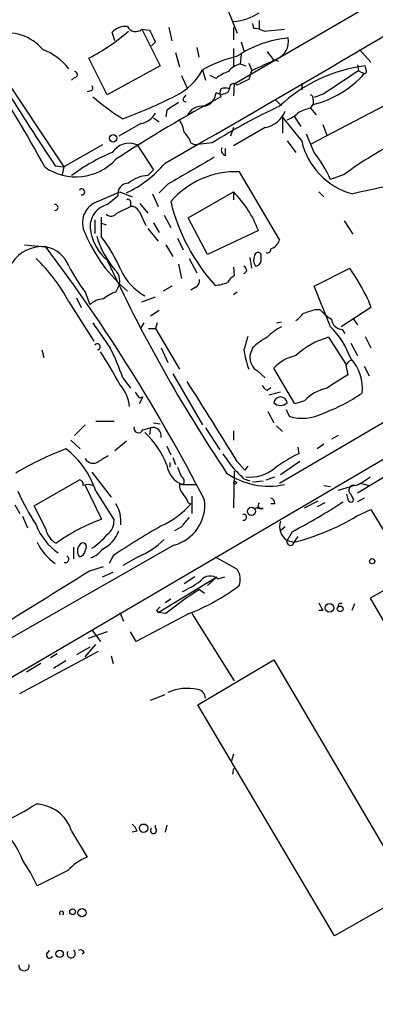
# Model space of a CAD drawing. Extents: x -143441 to 106202, y -237747 to 297723.
# Drawn here: x 684 to 715, y 192102 to 192189 of the extents above; entities that cross this region are included whole.
import ezdxf

# ---------------------------------------------------------------- set-up
doc = ezdxf.new("R2010")
doc.units = 0
doc.header["$MEASUREMENT"] = 0
doc.layers.add('MAIN', color=5, linetype='CONTINUOUS')

msp = doc.modelspace()

# ---------------------------------------------------------------- linework, layer by layer
at = {"layer": 'MAIN'}
for p, q in [((797.7293, 192238.51), (702.9873, 192183.3073)), ((812.9693, 192210.4006), (706.9667, 192148.1706)), ((600.71, 192082.6386), (790.3633, 192193.8906)), ((701.4633, 192192.282), (703.2413, 192187.7946)), ((704.596, 192188.6413), (704.6807, 192188.218)), ((705.1887, 192188.8953), (705.1887, 192188.218)), ((692.4887, 192187.1173), (692.2347, 192187.8793)), ((694.8593, 192188.1333), (695.5367, 192188.0486)), ((694.8593, 192188.1333), (696.468, 192184.916)), ((697.23, 192188.3026), (697.484, 192187.1173)), ((702.9027, 192188.3026), (702.9027, 192187.202)), ((705.612, 192187.964), (707.39, 192188.1333)), ((696.0447, 192187.0326), (695.706, 192186.694)), ((703.58, 192187.0326), (703.834, 192186.2706)), ((680.8893, 192186.694), (688.0013, 192176.026)), ((697.8227, 192186.1013), (698.1613, 192184.8313)), ((699.6853, 192186.5246), (699.8547, 192185.678)), ((702.9027, 192186.44), (702.9027, 192184.8313)), ((713.994, 192186.3553), (715.01, 192185.2546)), ((691.8113, 192182.376), (690.2027, 192185.5933)), ((703.58, 192185.932), (703.4953, 192185.0853)), ((706.374, 192185.5086), (706.882, 192185.3393)), ((696.468, 192184.916), (691.8113, 192182.376)), ((700.1933, 192184.5773), (700.4473, 192183.646)), ((703.4953, 192185.0853), (704.0033, 192184.916)), ((704.2573, 192185.17), (704.5113, 192184.5773)), ((704.5113, 192184.4926), (704.2573, 192183.7306)), ((713.8247, 192185.0006), (713.9093, 192184.4926)), ((713.9093, 192184.4926), (714.4173, 192184.2386)), ((714.5867, 192184.5773), (714.502, 192184.916)), ((688.9327, 192183.9), (688.6787, 192183.646)), ((698.3307, 192184.0693), (698.8387, 192182.9686)), ((701.3787, 192183.8153), (700.8707, 192184.0693)), ((690.372, 192182.7146), (690.0333, 192182.63)), ((702.564, 192182.884), (702.3947, 192182.5453)), ((702.9873, 192183.3073), (702.9027, 192182.2913)), ((708.914, 192183.392), (708.914, 192182.7993)), ((698.5847, 192182.122), (698.754, 192182.376)), ((701.8867, 192182.376), (701.3787, 192182.5453)), ((706.5433, 192181.9526), (707.136, 192181.4446)), ((709.93, 192181.9526), (709.93, 192181.5293)), ((710.8613, 192182.4606), (710.0147, 192182.122)), ((697.0607, 192181.0213), (696.976, 192180.4286)), ((709.676, 192181.1906), (709.93, 192181.5293)), ((709.676, 192181.1906), (710.184, 192180.598)), ((709.7607, 192178.058), (716.1953, 192181.4446)), ((695.8753, 192180.344), (696.3833, 192180.0053)), ((698.8387, 192180.5133), (698.1613, 192180.1746)), ((707.2207, 192180.4286), (707.2207, 192178.9893)), ((708.914, 192178.312), (707.2207, 192180.4286)), ((708.2367, 192180.5133), (708.8293, 192179.582)), ((694.7747, 192179.836), (692.8273, 192178.7353)), ((702.9027, 192179.4973), (702.6487, 192178.7353)), ((705.6967, 192179.4973), (702.9027, 192177.8886)), ((710.7767, 192179.7513), (711.1153, 192178.82)), ((707.644, 192178.312), (708.406, 192177.296)), ((710.0147, 192177.296), (709.3373, 192178.9046)), ((691.388, 192177.9733), (688.0013, 192176.026)), ((694.436, 192177.9733), (695.8753, 192175.772)), ((699.1773, 192178.1426), (699.516, 192177.9733)), ((701.04, 192178.1426), (699.516, 192177.9733)), ((702.2253, 192177.042), (702.2253, 192177.6346)), ((687.2393, 192176.1106), (688.0013, 192176.026)), ((688.0013, 192176.026), (687.832, 192175.3486)), ((695.3673, 192175.264), (695.8753, 192175.772)), ((703.4107, 192175.6026), (706.9667, 192169.5913)), ((712.6393, 192175.3486), (711.454, 192174.9253)), ((697.1453, 192174.502), (696.3833, 192173.74)), ((690.9647, 192172.978), (692.912, 192173.8246)), ((691.8113, 192172.724), (692.7427, 192173.486)), ((692.912, 192173.8246), (694.0127, 192173.4013)), ((695.7907, 192173.6553), (696.2987, 192172.5546)), ((698.9233, 192171.5386), (702.9027, 192173.8246)), ((702.9027, 192173.8246), (702.9027, 192173.1473)), ((710.438, 192173.8246), (710.8613, 192173.4013)), ((692.658, 192171.962), (693.8433, 192172.5546)), ((693.8433, 192172.978), (693.8433, 192172.5546)), ((694.69, 192172.8086), (695.3673, 192171.962)), ((690.7107, 192171.3693), (690.7107, 192170.184)), ((691.3033, 192169.8453), (691.3033, 192171.6233)), ((694.6053, 192172.1313), (695.198, 192170.8613)), ((696.8067, 192171.7926), (697.3993, 192170.692)), ((700.6167, 192168.3213), (698.9233, 192171.5386)), ((691.2187, 192171.1153), (691.7267, 192170.946)), ((695.3673, 192170.6073), (696.2987, 192169.5066)), ((695.8753, 192171.1153), (696.3833, 192170.2686)), ((712.6393, 192171.2846), (713.4013, 192170.0993)), ((697.992, 192169.7606), (698.5, 192168.7446)), ((705.104, 192170.438), (700.6167, 192168.3213)), ((684.53, 192169.168), (686.3927, 192168.9986)), ((686.3927, 192168.9986), (686.562, 192168.8293)), ((696.976, 192169.168), (697.5687, 192168.152)), ((699.008, 192167.9826), (699.6853, 192166.7126)), ((704.342, 192168.0673), (704.5113, 192167.136)), ((705.358, 192167.8133), (705.358, 192168.3213)), ((691.8113, 192167.8133), (691.9807, 192167.5593)), ((698.0767, 192167.4746), (698.3307, 192166.2046)), ((702.9027, 192167.2206), (702.9873, 192166.4586)), ((710.0147, 192165.5273), (713.1473, 192167.136)), ((704.088, 192166.882), (703.834, 192166.628)), ((692.5733, 192165.0193), (692.7427, 192165.358)), ((697.484, 192165.5273), (696.722, 192165.104)), ((699.6007, 192165.4426), (699.1773, 192165.1886)), ((711.454, 192161.9713), (710.0147, 192165.5273)), ((689.102, 192164.5113), (689.5253, 192163.6646)), ((689.864, 192165.0193), (690.2873, 192163.9186)), ((694.8593, 192164.1726), (696.0447, 192164.596)), ((703.2413, 192165.0193), (702.9027, 192164.7653)), ((688.4247, 192164.1726), (690.626, 192160.7013)), ((715.01, 192163.6646), (712.3853, 192161.9713)), ((714.756, 192164.342), (715.01, 192163.6646)), ((696.3833, 192163.4106), (695.6213, 192162.9026)), ((710.0993, 192163.4953), (710.5227, 192163.4953)), ((695.0287, 192162.31), (694.7747, 192161.8866)), ((695.452, 192161.802), (696.0447, 192161.802)), ((696.214, 192162.31), (696.0447, 192161.802)), ((696.0447, 192161.802), (698.1613, 192158.246)), ((706.7127, 192162.31), (707.136, 192162.3946)), ((713.486, 192162.6486), (713.8247, 192162.1406)), ((711.2847, 192161.04), (712.8087, 192158.6693)), ((712.47, 192161.7173), (712.724, 192161.3786)), ((714.502, 192161.1246), (715.01, 192160.1086)), ((696.5527, 192160.1086), (697.1453, 192158.8386)), ((704.596, 192160.1086), (704.342, 192159.4313)), ((713.232, 192160.532), (713.8247, 192159.4313)), ((686.054, 192159.9393), (686.2233, 192159.262)), ((708.3213, 192155.198), (706.4587, 192158.3306)), ((712.8087, 192158.5846), (712.978, 192157.738)), ((714.4173, 192158.5), (714.8407, 192157.6533)), ((693.166, 192157.484), (693.8433, 192156.5526)), ((697.5687, 192157.8226), (700.1933, 192153.3353)), ((705.0193, 192158.0766), (705.6967, 192157.484)), ((705.866, 192156.3833), (706.2047, 192156.6373)), ((694.944, 192155.7906), (694.6053, 192155.198)), ((694.6053, 192155.706), (694.944, 192155.7906)), ((707.0513, 192156.214), (706.0353, 192155.96)), ((709.168, 192155.452), (708.3213, 192155.198)), ((705.9507, 192154.5206), (706.4587, 192153.5046)), ((707.5593, 192154.69), (707.8133, 192154.0973)), ((689.864, 192153.3353), (688.9327, 192152.404)), ((690.7953, 192153.674), (692.404, 192153.674)), ((695.8753, 192153.5046), (696.468, 192153.42)), ((706.7127, 192153.2506), (707.2207, 192152.7426)), ((694.944, 192152.912), (695.6213, 192153.0813)), ((695.6213, 192153.0813), (695.5367, 192152.4886)), ((700.4473, 192153.0813), (701.7173, 192151.134)), ((702.9027, 192152.8273), (702.9027, 192151.9806)), ((712.1313, 192152.404), (711.5387, 192152.0653)), ((688.594, 192151.9806), (689.4407, 192151.2186)), ((693.5047, 192151.896), (692.4887, 192151.0493)), ((697.0607, 192151.4726), (697.3993, 192150.7106)), ((710.8613, 192151.642), (710.2687, 192151.2186)), ((708.5753, 192151.388), (708.66, 192150.7953)), ((697.3147, 192150.0333), (697.3147, 192149.61)), ((697.5687, 192150.4566), (697.8227, 192149.864)), ((703.2413, 192150.118), (703.9187, 192149.356)), ((704.1727, 192149.6946), (703.9187, 192149.356)), ((708.7447, 192150.118), (707.0513, 192148.9326)), ((717.8887, 192149.7793), (713.8247, 192147.324)), ((690.4567, 192149.1866), (692.15, 192146.9853)), ((702.9873, 192149.2713), (702.9027, 192146.054)), ((685.3767, 192146.2233), (689.356, 192148.5093)), ((689.864, 192148.0013), (691.3033, 192145.038)), ((698.5, 192148.086), (698.1613, 192148.086)), ((698.4153, 192148.086), (699.6007, 192148.086)), ((703.834, 192148.594), (704.342, 192148.4246)), ((704.596, 192148.34), (705.5273, 192148.4246)), ((705.7813, 192148.5093), (706.5433, 192148.7633)), ((710.8613, 192148.0013), (711.454, 192147.9166)), ((713.5707, 192148.0013), (712.1313, 192147.578)), ((714.1633, 192148.1706), (714.8407, 192148.0013)), ((690.7953, 192147.4933), (692.404, 192144.9533)), ((699.262, 192147.07), (699.262, 192145.546)), ((712.978, 192146.9006), (712.8933, 192147.2393)), ((713.232, 192147.2393), (713.486, 192146.7313)), ((683.6833, 192146.308), (684.1067, 192145.546)), ((686.3927, 192144.1913), (685.3767, 192146.2233)), ((698.9233, 192146.4773), (699.1773, 192146.3926)), ((706.5433, 192146.3926), (706.2047, 192146.3926)), ((709.168, 192146.054), (710.3533, 192146.6466)), ((710.946, 192146.4773), (710.2687, 192146.1386)), ((714.4173, 192146.9006), (713.8247, 192146.562)), ((704.7653, 192145.9693), (705.104, 192146.1386)), ((705.5273, 192145.9693), (705.0193, 192145.9693)), ((713.74, 192145.292), (715.01, 192145.8846)), ((715.01, 192145.8846), (718.4813, 192140.1273)), ((684.3607, 192145.292), (684.784, 192144.276)), ((698.3307, 192144.3606), (697.738, 192144.022)), ((707.4747, 192144.3606), (707.0513, 192144.022)), ((708.0673, 192143.9373), (707.644, 192143.1753)), ((697.6533, 192142.752), (660.9927, 192121.8393)), ((707.644, 192143.1753), (708.2367, 192143.006)), ((708.5753, 192143.514), (708.2367, 192143.006)), ((688.848, 192142.5826), (688.848, 192141.5666)), ((689.864, 192142.244), (689.9487, 192142.498)), ((692.3193, 192141.8206), (691.9807, 192141.1433)), ((694.5207, 192141.736), (693.166, 192140.974)), ((701.294, 192141.736), (703.2413, 192140.6353)), ((721.4447, 192141.736), (714.9253, 192138.0953)), ((690.2027, 192140.466), (691.4727, 192140.8893)), ((691.388, 192139.958), (692.3193, 192140.3813)), ((696.2987, 192136.8253), (701.4633, 192139.958)), ((699.516, 192139.958), (698.5847, 192139.3653)), ((701.4633, 192139.958), (700.6167, 192139.196)), ((700.9553, 192139.5346), (700.6167, 192139.196)), ((701.548, 192139.7886), (702.1407, 192139.958)), ((699.9393, 192138.8573), (700.3627, 192138.5186)), ((697.3993, 192138.0106), (696.8913, 192137.672)), ((713.5707, 192137.5873), (713.3167, 192136.9946)), ((714.9253, 192138.0953), (726.1013, 192118.7913)), ((692.912, 192136.8253), (693.2507, 192136.0633)), ((699.008, 192136.7406), (694.3513, 192134.2853)), ((696.1293, 192136.9946), (696.2987, 192136.8253)), ((696.976, 192136.7406), (696.2987, 192136.8253)), ((699.262, 192136.7406), (702.9873, 192130.814)), ((710.7767, 192136.9946), (710.438, 192136.9946)), ((691.8113, 192135.132), (690.118, 192134.5393)), ((690.4567, 192135.3013), (691.2187, 192134.2853)), ((694.3513, 192134.2853), (693.8433, 192135.132)), ((684.1067, 192129.7133), (691.0493, 192133.4386)), ((690.2873, 192133.7773), (689.102, 192133.1)), ((689.864, 192132.9306), (690.7953, 192134.0313)), ((687.4087, 192133.1846), (686.816, 192132.846)), ((688.1707, 192132.592), (687.07, 192131.9146)), ((692.15, 192133.0153), (692.3193, 192132.338)), ((699.77, 192128.6973), (706.4587, 192132.6766)), ((706.4587, 192132.6766), (718.4813, 192112.1873)), ((685.9693, 192132.338), (684.6993, 192131.576)), ((695.6213, 192129.1206), (696.8913, 192129.6286)), ((711.7927, 192108.3773), (699.77, 192128.6973)), ((702.9027, 192124.3793), (702.7333, 192123.7866)), ((702.9027, 192123.1093), (702.818, 192122.6013)), ((696.0447, 192117.86), (696.0447, 192118.114)), ((697.0607, 192118.114), (696.8913, 192117.5213)), ((688.6787, 192117.606), (690.0333, 192115.32)), ((694.436, 192117.606), (694.0127, 192117.5213)), ((688.34, 192114.1346), (685.6307, 192112.78)), ((718.4813, 192112.1873), (711.7927, 192108.3773)), ((686.4773, 192106.7686), (686.7313, 192107.1073)), ((689.7793, 192106.938), (689.61, 192106.7686))]:
    msp.add_line(p, q, dxfattribs=at)
for centre, radius in [((-18619.3773, 172901.9002), 124821.3126), ((692.3327, 192178.5437), 0.3312), ((703.072, 192148.2554), 0.1197), ((704.4966, 192145.7338), 0.3573), ((715.1228, 192141.3409), 0.2275), ((711.3693, 192137.2487), 0.3786), ((712.3025, 192137.1475), 0.2527), ((695.0004, 192117.86), 0.3668), ((688.7614, 192110.5106), 0.2527), ((689.5907, 192110.4228), 0.3581), ((687.6203, 192106.811), 0.3224)]:
    msp.add_circle(centre, radius, dxfattribs=at)
for centre, radius, start, end in [((-198.0531, 193741.3093), 1802.7694, 299.7639295, 301.0713997), ((702.3522, 192194.272), 5.4891, 275.755878, 301.114664), ((682.977, 192183.7026), 4.1272, 39.997008, 103.836241), ((681.1503, 192202.5751), 19.2439, 298.060508, 310.601069), ((693.4598, 192186.6726), 1.7196, 85.681026, 135.433515), ((694.3223, 192188.7505), 0.818, 206.358321, 311.025171), ((949.8305, 192314.5605), 284.0257, 206.450478, 206.679625), ((704.5655, 192185.9611), 2.2598, 62.413275, 87.077961), ((708.6559, 192177.7219), 9.6939, 95.488636, 123.956288), ((706.0813, 192187.0614), 1.6763, 292.127657, 10.65367), ((684.2573, 192181.4257), 5.2764, 37.832031, 69.110461), ((875.4699, 192312.8472), 211.6803, 216.752594, 216.981777), ((706.115, 192173.8614), 12.2432, 103.574968, 118.925423), ((959.6118, 191634.6511), 606.1369, 114.6598915, 114.8890745), ((602.5069, 192131.2482), 95.0141, 28.117118, 34.144069), ((688.9327, 192184.154), 0.254, 270, 90), ((695.6156, 192186.9522), 5.1571, 295.3392, 332.579822), ((703.5288, 192181.141), 3.4314, 107.809238, 128.798798), ((703.8339, 192183.4767), 1.6439, 101.886863, 145.491118), ((716.0885, 192171.7924), 13.2191, 96.892986, 133.633578), ((1220.408, 191421.4426), 915.8527, 123.575483, 123.8046556), ((714.4174, 192184.4503), 0.2117, 269.972935, 36.875312), ((830.7692, 191929.4368), 284.0257, 116.450478, 116.679625), ((707.9647, 192189.8551), 8.5546, 283.281517, 318.962896), ((979.3999, 192369.8653), 350.5691, 212.200394, 213.551492), ((690.3085, 192182.9475), 0.2414, 285.250955, 52.11877), ((702.4369, 192182.5453), 0.7196, 151.921424, 208.078576), ((702.183, 192182.0789), 0.8907, 64.674936, 115.325064), ((702.945, 192182.9686), 0.3903, 40.604479, 192.519254), ((705.2759, 192199.3243), 22.5859, 229.278738, 237.57669), ((767.7357, 192061.1502), 137.8474, 118.575042, 123.042298), ((678.5134, 192220.1903), 42.5345, 290.15051, 296.998554), ((698.6694, 192181.9527), 0.1894, 116.578587, 296.537987), ((700.0474, 192182.6584), 1.3361, 283.649348, 355.144122), ((744.4632, 192055.4683), 133.8593, 108.316987, 108.546184), ((709.5913, 192182.0373), 0.3491, 345.959776, 75.959776), ((866.8859, 191927.3717), 305.2519, 123.574175, 123.803368), ((700.1328, 192179.979), 1.4, 80.548443, 157.565552), ((727.6015, 192136.2816), 49.5768, 114.596109, 122.395806), ((705.2978, 192181.8079), 2.3448, 279.794945, 338.186339), ((710.2546, 192178.0434), 3.1999, 100.417271, 121.654071), ((694.4308, 192181.6365), 1.8331, 280.813395, 331.694375), ((695.4363, 192178.4945), 3.2013, 10.42923, 31.655927), ((706.7278, 192182.6423), 2.6323, 290.368798, 314.576735), ((696.7068, 192177.225), 2.6354, 20.376144, 44.555713), ((715.0267, 192179.712), 6.271, 192.900043, 254.97783), ((730.0999, 192152.005), 29.1513, 115.131808, 126.795839), ((693.7522, 192176.2799), 1.8263, 68.010996, 146.194205), ((702.31, 192177.5076), 0.4733, 153.429535, 259.689739), ((689.0553, 192179.9295), 4.7734, 234.861953, 317.47746), ((698.3402, 192162.4839), 16.0211, 112.401299, 127.088551), ((1291.8142, 191159.7099), 1176.1947, 120.1411412, 120.3703291), ((701.244, 192170.3489), 11.1887, 24.143222, 38.382056), ((688.9881, 192183.0651), 10.3613, 295.843167, 319.708017), ((695.4688, 192172.5553), 2.7106, 92.145975, 131.462917), ((703.1491, 192168.0051), 7.602, 88.027949, 139.144054), ((727.8751, 192113.5845), 61.7899, 94.554341, 103.546955), ((689.5641, 192173.8317), 0.2639, 261.547584, 142.048851), ((693.6555, 192173.658), 0.9289, 88.858678, 190.671188), ((693.6317, 192172.978), 0.2116, 0, 126.875312), ((696.4154, 192167.1991), 9.2727, 20.444239, 45.603836), ((687.2215, 192172.47), 0.2626, 255.26532, 104.73468), ((691.5871, 192171.119), 1.9604, 108.510734, 208.485438), ((692.2986, 192170.7888), 1.9956, 104.133731, 195.110074), ((693.9068, 192171.7715), 0.7857, 27.253168, 94.635856), ((713.8544, 192176.9658), 16.9314, 193.62267, 222.111569), ((692.156, 192172.3188), 0.6158, 225.802667, 324.596423), ((702.2907, 192175.3909), 13.4735, 202.734126, 229.773056), ((694.5237, 192171.0528), 4.2251, 190.696378, 230.060909), ((699.0104, 192172.4253), 8.5047, 197.061767, 219.929524), ((681.8348, 192162.338), 12.0835, 22.522734, 38.409882), ((705.8658, 192169.9302), 1.1519, 287.110409, 342.889591), ((686.0583, 192165.9167), 3.1, 83.807377, 148.002845), ((685.9589, 192166.4122), 2.6225, 19.910125, 80.478774), ((566.0167, 192077.9615), 150.9243, 27.107259, 37.099227), ((705.9084, 192168.7658), 0.303, 245.210338, 12.096078), ((675.1548, 192157.1388), 15.0188, 27.926128, 46.22101), ((705.6226, 192167.8451), 0.9425, 155.455419, 214.941222), ((705.0758, 192168.1802), 0.3155, 26.565051, 169.704897), ((702.3336, 192174.4664), 15.6441, 207.242009, 217.147952), ((816.8631, 192225.6774), 137.7904, 204.830974, 213.76157), ((703.5378, 192166.8397), 0.5518, 4.396316, 57.536771), ((704.8078, 192167.8555), 0.5518, 274.385964, 355.614036), ((694.5064, 192154.543), 22.4959, 25.822841, 34.041289), ((691.6037, 192166.0025), 1.3087, 330.496769, 47.449481), ((697.7177, 192169.2148), 5.2289, 205.464382, 240.127363), ((699.2618, 192166.0353), 0.6828, 299.760495, 7.126057), ((703.7076, 192165.1457), 1.4975, 118.750617, 151.249383), ((701.0249, 192169.2902), 3.688, 274.184349, 291.80314), ((691.591, 192162.5136), 1.9167, 93.538667, 132.85825), ((693.6228, 192161.7523), 3.4314, 107.809238, 128.798798), ((539.4197, 192332.1429), 239.4621, 314.885409, 315.114591), ((624.9188, 192417.3184), 267.7347, 288.322049, 288.551239), ((713.1471, 192165.6115), 3.3713, 218.881168, 241.504831), ((1241.6294, 192542.1927), 669.3347, 214.5797413, 214.8089341), ((709.5802, 192157.3066), 5.2663, 117.653548, 134.852291), ((705.8241, 192156.4259), 7.9024, 20.375717, 44.566777), ((712.5548, 192162.7334), 1.0196, 184.770642, 265.229359), ((1000.3578, 192075.8485), 308.2169, 163.938103, 164.167263), ((708.3127, 192156.3722), 5.2702, 117.66198, 134.848556), ((713.0668, 192154.4711), 6.8064, 105.17863, 133.217563), ((690.9297, 192160.2062), 0.2691, 277.470867, 144.467272), ((675.8011, 192151.7446), 18.2888, 18.289615, 27.21487), ((664.5723, 192142.1588), 31.9403, 27.467836, 33.461605), ((711.0283, 192160.8382), 7.2502, 187.121978, 200.948774), ((705.8661, 192159.3467), 1.5264, 176.822877, 236.307851), ((709.1645, 192155.8166), 3.6934, 101.850867, 137.10437), ((713.5286, 192158.2882), 0.7785, 112.394546, 157.621866), ((710.3893, 192156.5364), 3.8801, 353.977468, 42.89243), ((1008.4077, 191691.4529), 551.9968, 122.357598, 122.586773), ((690.4132, 192154.6471), 3.3586, 5.071489, 41.927363), ((401.0302, 191965.6757), 354.0487, 31.396113, 32.738123), ((706.1621, 192157.1027), 0.778, 202.371723, 247.628278), ((821.4359, 192240.6099), 152.6259, 213.57026, 213.799443), ((707.0513, 192155.198), 0.5987, 8.123335, 171.875312), ((711.8745, 192152.9363), 3.6951, 101.856395, 137.092447), ((704.7837, 192170.3295), 17.0651, 290.559739, 303.683084), ((707.0514, 192155.8965), 0.8533, 226.006585, 313.988584), ((708.9918, 192157.7615), 3.8491, 252.170887, 297.627578), ((694.563, 192153.039), 0.4016, 161.565051, 341.565051), ((689.8322, 192146.9874), 7.7489, 21.118308, 47.03688), ((695.833, 192152.3785), 0.734, 348.69313, 106.763545), ((698.1676, 192124.7869), 28.259, 110.717435, 120.634362), ((683.7274, 192145.3009), 7.4001, 17.233427, 53.098977), ((818.4703, 191938.7009), 246.8467, 120.848166, 121.077353), ((998.7241, 192361.8809), 364.1694, 215.424926, 215.654106), ((714.336, 192138.9362), 13.1474, 115.576699, 126.349988), ((690.5678, 192150.7637), 0.8055, 209.098132, 306.71198), ((699.1908, 192150.0949), 2.1534, 188.427749, 248.891808), ((909.806, 192233.8495), 227.9506, 201.687966, 201.917182), ((706.0352, 192154.5201), 6.5752, 235.489637, 281.890812), ((957.3258, 192403.1018), 359.2107, 224.885409, 225.114592), ((704.3632, 192152.1778), 3.4335, 263.983045, 309.416917), ((689.2459, 192148.069), 0.4539, 351.421795, 75.960695), ((690.118, 192147.0272), 1.0621, 66.512404, 113.487596), ((699.1468, 192147.9891), 0.9903, 174.384402, 229.217958), ((698.1401, 192148.3558), 0.4499, 323.14284, 64.933095), ((713.5038, 192147.5869), 0.4412, 69.918154, 231.976966), ((711.8766, 192152.4051), 4.7495, 291.99384, 309.934081), ((706.4623, 192157.8032), 24.7724, 204.594006, 212.398657), ((697.2979, 192146.0729), 1.675, 13.971531, 44.136456), ((690.146, 192144.8614), 2.8699, 353.369007, 32.244728), ((693.4424, 192151.3798), 7.6001, 294.15745, 318.989033), ((696.7567, 192146.2745), 3.6348, 284.28054, 7.219646), ((705.3926, 192146.2464), 0.308, 131.446637, 295.924669), ((706.0947, 192146.4604), 0.4537, 351.405541, 75.969882), ((680.8908, 192195.5489), 58.3294, 297.769406, 302.877611), ((713.232, 192146.816), 0.2678, 161.578587, 341.558284), ((703.8058, 192145.2073), 0.2602, 257.459251, 102.540749), ((690.5797, 192146.5222), 5.4136, 201.592297, 235.24139), ((696.8209, 192129.8664), 16.1438, 109.98529, 126.03434), ((690.8759, 192144.8931), 1.5293, 307.710681, 2.256019), ((910.3716, 191975.4371), 271.1024, 141.228082, 141.457236), ((708.3705, 192144.38), 1.4068, 159.67658, 238.907725), ((702.9893, 192163.4059), 21.064, 284.425282, 300.689366), ((688.1932, 192144.5352), 1.8331, 190.813395, 241.694375), ((687.396, 192147.3626), 5.7474, 302.177206, 320.195322), ((690.2314, 192144.8963), 2.7392, 294.976456, 341.386457), ((731.8992, 192082.7082), 71.1396, 119.792542, 123.805085), ((690.2266, 192145.349), 5.1587, 207.012588, 234.613901), ((690.012, 192142.244), 0.8297, 142.246149, 217.753851), ((689.6523, 192142.6249), 0.3224, 336.82241, 156.782742), ((691.7865, 192148.3139), 7.1235, 292.570925, 314.808334), ((707.9283, 192143.0483), 0.3114, 155.929149, 352.19007), ((689.3138, 192142.2862), 0.5518, 274.385964, 355.614036), ((689.7365, 192143.557), 2.0089, 288.442164, 325.296549), ((688.1284, 192141.5243), 0.3082, 246.786766, 66.80385), ((-626.3949, 194254.5393), 2490.5291, 301.6845474, 301.9137277), ((701.912, 192139.7492), 1.5976, 339.739893, 33.687083), ((695.4949, 192145.5877), 7.4923, 292.941229, 307.192921), ((700.8646, 192138.9966), 1.0461, 49.209788, 143.469678), ((714.7535, 192114.9854), 28.095, 121.822523, 129.254353), ((692.4092, 192153.7476), 18.2423, 291.206499, 307.090509), ((879.9472, 192222.0032), 189.3281, 206.450446, 206.679643), ((712.3324, 192137.4179), 0.2182, 50.913782, 202.81582), ((780.9986, 192052.464), 119.7841, 134.885442, 135.114558), ((698.8388, 192125.9866), 4.1707, 77.098673, 113.95677), ((699.6613, 192129.2734), 0.7862, 1.209884, 82.052332), ((672.2729, 192140.894), 24.7732, 294.592833, 302.397099), ((685.4376, 192116.5782), 3.4001, 17.594579, 88.173035), ((693.3346, 192117.2667), 1.1525, 17.122101, 53.958372), ((695.8753, 192117.6483), 0.2711, 128.649905, 51.333591), ((677.6292, 192112.4409), 7.2253, 21.304417, 41.912237), ((672.0294, 192106.7195), 14.8904, 24.016912, 34.092296), ((691.7499, 192111.0658), 4.5875, 111.974427, 138.013809), ((687.7897, 192110.3711), 0.1825, 314.089915, 225.910085), ((686.7313, 192106.684), 0.2678, 161.578587, 341.558284), ((688.6363, 192106.811), 0.3642, 144.46781, 54.455006), ((689.4406, 192106.7685), 0.3787, 26.585347, 116.55152), ((684.4876, 192105.7809), 0.469, 173.093183, 6.905348), ((684.911, 192106.3334), 0.4979, 265.126459, 274.873541), ((461.149, 191970.6167), 254.8623, 28.581414, 31.216391)]:
    msp.add_arc(centre, radius, start, end, dxfattribs=at)

doc.saveas('drawing.dxf')
